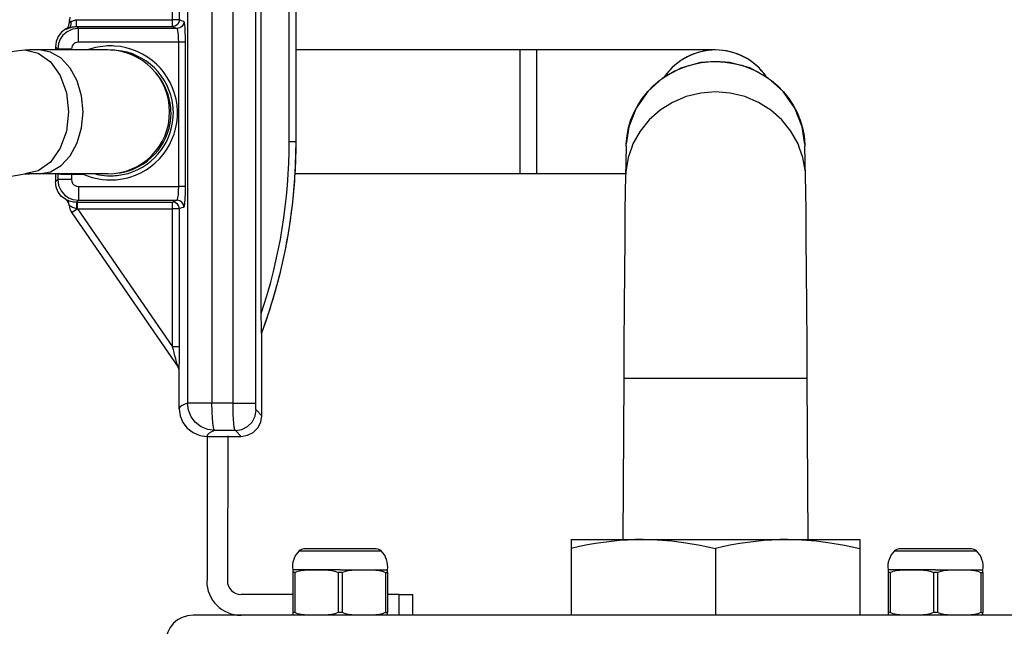
# Model space of a CAD drawing. Extents: x 0 to 420, y 0 to 297.
# Drawn here: x 96 to 110, y 218 to 227 of the extents above; entities that cross this region are included whole.
import ezdxf
from ezdxf.enums import TextEntityAlignment as Align

# ---------------------------------------------------------------- set-up
doc = ezdxf.new("R2010")
doc.units = 0
doc.header["$LTSCALE"] = 23.1
doc.layers.get('0').update_dxf_attribs({"linetype": 'CONTINUOUS'})
doc.layers.add('DIMENSION', color=7, linetype='CONTINUOUS')
doc.styles.get("Standard").update_dxf_attribs({"font": 'arial.ttf'})
doc.dimstyles.get("Standard").update_dxf_attribs({"dimtxt": 2.5, "dimasz": 2.5, "dimexe": 1.25, "dimexo": 0.625, "dimtad": 1, "dimcen": 2.5, "dimazin": 3, "dimtfac": 1, "dimtmove": 0, "dimatfit": 3})

# ---------------------------------------------------------------- blocks, each defined once
blk = doc.blocks.new('_FILLED')
at = {"color": 0, "linetype": 'BYBLOCK'}
blk.add_solid([(0, 0), (-1, 0.1875), (-1, -0.1875)], dxfattribs=at)
blk = doc.blocks.new('*D0')
at = {"layer": 'DIMENSION', "color": 2, "linetype": 'CONTINUOUS'}
for p, q in [((108.826, 235.205), (70.31, 235.205)), ((72.31, 235.205), (72.31, 189.955)), ((72.31, 144.705), (72.31, 189.955)), ((92.805, 144.705), (70.31, 144.705))]:
    blk.add_line(p, q, dxfattribs=at)
at = {"layer": 'DIMENSION', "color": 2, "linetype": 'CONTINUOUS', "xscale": 4, "yscale": 4, "zscale": 4}
for p, rotation in [((72.31, 235.205), 90), ((72.31, 144.705), 270)]:
    blk.add_blockref('_FILLED', p, dxfattribs=dict(at, rotation=rotation))
at = {"layer": 'DIMENSION', "color": 5, "linetype": 'CONTINUOUS'}
blk.add_text('453', height=3.5, rotation=90, dxfattribs=at).set_placement((71.435, 189.955), align=Align.CENTER)

msp = doc.modelspace()

# ---------------------------------------------------------------- linework, layer by layer
at = {"color": 9, "linetype": 'CONTINUOUS'}
for p, q in [((97.945, 233.11), (97.945, 221.287)), ((98.301, 233.11), (98.301, 221.287)), ((98.609, 221.289), (98.609, 232.224)), ((98.939, 221.289), (98.939, 232.224)), ((99.426, 225.092), (99.426, 231.877)), ((97.728, 226.86), (97.728, 231.012)), ((97.828, 226.86), (97.828, 231.012)), ((96.176, 226.725), (96.177, 226.723)), ((96.244, 226.824), (96.254, 226.832)), ((96.33, 226.86), (97.728, 226.86)), ((96.331, 226.76), (97.728, 226.76)), ((96.358, 226.734), (96.331, 226.76)), ((97.794, 226.734), (96.358, 226.734)), ((96.058, 226.434), (96.026, 226.465)), ((97.818, 226.534), (96.358, 226.534)), ((97.818, 224.437), (97.818, 226.534)), ((97.918, 224.437), (97.918, 226.534)), ((95.578, 226.42), (95.775, 226.376)), ((96.058, 226.434), (96.058, 226.42)), ((96.258, 226.434), (96.258, 226.42)), ((95.775, 224.664), (95.578, 224.62)), ((96.058, 224.614), (96.052, 224.62)), ((96.058, 224.614), (96.059, 224.62)), ((96.058, 224.614), (96.058, 224.537)), ((96.258, 224.611), (96.258, 224.62)), ((96.44, 224.611), (96.258, 224.611)), ((96.258, 224.611), (96.258, 224.537)), ((96.058, 224.537), (96.026, 224.505)), ((96.358, 224.437), (97.818, 224.437)), ((96.176, 224.245), (96.177, 224.248)), ((96.358, 224.237), (96.331, 224.21)), ((96.344, 224.21), (97.728, 224.21)), ((96.358, 224.237), (97.794, 224.237)), ((96.344, 224.11), (97.728, 224.11)), ((96.344, 224.11), (97.728, 222.104)), ((97.728, 222.104), (97.728, 224.11)), ((97.828, 222.104), (97.828, 224.11)), ((97.826, 221.754), (97.827, 221.754)), ((105.626, 221.647), (104.292, 221.647)), ((106.961, 221.647), (105.626, 221.647)), ((98.609, 221.289), (98.301, 221.287)), ((99.026, 221.105), (98.943, 221.189)), ((98.726, 220.805), (98.643, 220.889)), ((101.026, 218.205), (101.026, 218.505))]:
    msp.add_line(p, q, dxfattribs=at)
at = {"color": 7, "linetype": 'CONTINUOUS'}
for p, q in [((99.019, 222.589), (99.019, 231.901)), ((99.526, 225.092), (99.526, 231.877)), ((96.22, 226.778), (96.226, 226.812)), ((96.22, 226.775), (96.226, 226.809)), ((96.226, 226.832), (96.226, 226.809)), ((96.026, 226.465), (96.026, 226.42)), ((95.578, 226.42), (95.649, 226.42)), ((95.79, 226.42), (95.649, 226.42)), ((103.026, 226.42), (102.786, 226.42)), ((104.326, 225.023), (104.316, 224.573)), ((104.326, 225.023), (104.327, 225.049)), ((106.926, 225.048), (106.927, 225.023)), ((106.937, 224.573), (106.927, 225.023)), ((95.578, 224.62), (95.649, 224.62)), ((95.79, 224.62), (95.649, 224.62)), ((96.026, 224.62), (96.026, 224.505)), ((96.442, 224.62), (96.44, 224.611)), ((103.026, 224.62), (102.786, 224.62)), ((104.316, 224.574), (104.316, 224.573)), ((106.937, 224.573), (106.937, 224.574)), ((96.262, 224.054), (97.809, 221.811)), ((99.026, 222.299), (99.026, 222.308)), ((99.026, 221.105), (99.026, 222.299)), ((97.826, 221.205), (97.826, 221.754)), ((104.292, 221.647), (104.278, 219.305)), ((106.975, 219.305), (106.961, 221.647)), ((98.226, 220.805), (98.726, 220.805)), ((98.236, 218.712), (98.236, 220.819)), ((98.535, 218.712), (98.537, 220.812)), ((103.526, 219.305), (103.526, 219.176)), ((103.526, 219.305), (104.576, 219.305)), ((104.576, 219.305), (106.676, 219.305)), ((106.676, 219.305), (107.726, 219.305)), ((107.726, 219.305), (107.726, 219.176)), ((103.526, 219.176), (103.526, 218.205)), ((105.626, 219.176), (105.626, 218.205)), ((107.726, 219.176), (107.726, 218.205)), ((99.476, 218.865), (99.476, 218.864)), ((99.476, 218.864), (99.476, 218.825)), ((100.855, 218.865), (100.856, 218.865)), ((100.856, 218.825), (100.856, 218.865)), ((108.136, 218.865), (108.136, 218.864)), ((108.136, 218.864), (108.136, 218.825)), ((109.515, 218.865), (109.516, 218.865)), ((109.516, 218.825), (109.516, 218.865)), ((99.476, 218.825), (99.476, 218.245)), ((99.506, 218.825), (99.506, 218.245)), ((100.136, 218.825), (100.136, 218.245)), ((100.196, 218.825), (100.196, 218.245)), ((100.826, 218.825), (100.826, 218.245)), ((100.856, 218.825), (100.856, 218.245)), ((108.136, 218.825), (108.136, 218.245)), ((108.166, 218.825), (108.166, 218.245)), ((108.796, 218.825), (108.796, 218.245)), ((108.856, 218.825), (108.856, 218.245)), ((109.486, 218.825), (109.486, 218.245)), ((109.516, 218.825), (109.516, 218.245)), ((99.476, 218.505), (98.726, 218.505)), ((101.026, 218.505), (100.856, 218.505)), ((101.026, 218.505), (101.226, 218.505)), ((101.226, 218.205), (101.226, 218.505)), ((99.476, 218.245), (99.476, 218.205)), ((100.856, 218.205), (100.856, 218.245)), ((108.136, 218.245), (108.136, 218.205)), ((109.516, 218.205), (109.516, 218.245))]:
    msp.add_line(p, q, dxfattribs=at)
at = {"color": 3, "linetype": 'CONTINUOUS'}
for p, q in [((98.715, 218.205), (98.026, 218.205)), ((98.726, 218.205), (98.715, 218.205)), ((99.476, 218.205), (98.726, 218.205)), ((99.478, 218.205), (99.476, 218.205)), ((99.766, 218.205), (99.478, 218.205)), ((99.821, 218.205), (99.766, 218.205)), ((100.166, 218.205), (99.821, 218.205)), ((100.511, 218.205), (100.166, 218.205)), ((100.566, 218.205), (100.511, 218.205)), ((100.856, 218.205), (100.566, 218.205)), ((101.026, 218.205), (100.856, 218.205)), ((101.226, 218.205), (101.026, 218.205)), ((108.136, 218.205), (101.226, 218.205)), ((108.426, 218.205), (108.136, 218.205)), ((108.481, 218.205), (108.426, 218.205)), ((108.826, 218.205), (108.481, 218.205)), ((109.171, 218.205), (108.826, 218.205)), ((109.226, 218.205), (109.171, 218.205)), ((109.516, 218.205), (109.226, 218.205)), ((116.426, 218.205), (109.516, 218.205))]:
    msp.add_line(p, q, dxfattribs=at)
at = {"color": 7, "linetype": 'CONTINUOUS'}
for points in [[(96.176, 226.725), (96.114, 226.677), (96.066, 226.615), (96.036, 226.543), (96.026, 226.465)], [(96.176, 226.725), (96.203, 226.747), (96.22, 226.778)], [(96.177, 226.723), (96.203, 226.745), (96.22, 226.775)], [(96.219, 226.74), (96.229, 226.743), (96.239, 226.746), (96.25, 226.749), (96.261, 226.752), (96.273, 226.755), (96.286, 226.757)], [(96.286, 226.757), (96.3, 226.758), (96.315, 226.76), (96.331, 226.76)], [(97.828, 226.86), (97.82, 226.822), (97.799, 226.789), (97.766, 226.767), (97.728, 226.76)], [(91.856, 221.796), (91.962, 222.721), (92.198, 223.603), (92.559, 224.412), (93.031, 225.115), (93.595, 225.681), (94.224, 226.091), (94.892, 226.338), (95.578, 226.42)], [(96.786, 226.42), (96.721, 226.42), (96.527, 226.42), (96.213, 226.42), (95.79, 226.42)], [(102.786, 226.42), (101.744, 226.42), (100.734, 226.42), (99.786, 226.42), (99.526, 226.42)], [(105.626, 226.42), (105.561, 226.42), (105.369, 226.42), (105.059, 226.42), (104.647, 226.42), (104.154, 226.42), (103.605, 226.42), (103.026, 226.42)], [(105.626, 226.255), (105.409, 226.237), (105.122, 226.157), (104.861, 226.014), (104.641, 225.817), (104.472, 225.576), (104.365, 225.303), (104.327, 225.049)], [(104.327, 225.049), (104.339, 225.176), (104.363, 225.293), (104.397, 225.407), (104.443, 225.517), (104.499, 225.622), (104.566, 225.722), (104.641, 225.816), (104.726, 225.902), (104.818, 225.98), (104.918, 226.049), (105.025, 226.11), (105.134, 226.158), (105.238, 226.194), (105.334, 226.22), (105.424, 226.236), (105.519, 226.247), (105.626, 226.252)], [(106.926, 225.048), (106.888, 225.301), (106.781, 225.575), (106.611, 225.818), (106.388, 226.016), (106.125, 226.159), (105.836, 226.238), (105.626, 226.255)], [(105.626, 226.252), (105.765, 226.245), (105.89, 226.226), (106.007, 226.197), (106.122, 226.157), (106.234, 226.106), (106.34, 226.046), (106.439, 225.976), (106.531, 225.898), (106.616, 225.811), (106.691, 225.717), (106.757, 225.617), (106.812, 225.511), (106.857, 225.401), (106.891, 225.287), (106.914, 225.17), (106.926, 225.048)], [(93.654, 221.72), (93.715, 222.302), (93.845, 222.853), (94.038, 223.352), (94.281, 223.781), (94.562, 224.13), (94.873, 224.39), (95.211, 224.558), (95.578, 224.62)], [(96.786, 224.62), (96.721, 224.62), (96.527, 224.62), (96.213, 224.62), (95.79, 224.62)], [(102.786, 224.62), (101.744, 224.62), (100.734, 224.62), (99.786, 224.62), (99.502, 224.62)], [(104.316, 224.62), (104.154, 224.62), (103.605, 224.62), (103.026, 224.62)], [(96.176, 224.245), (96.114, 224.293), (96.066, 224.355), (96.036, 224.428), (96.026, 224.505)], [(104.316, 224.574), (104.312, 224.376), (104.309, 224.061), (104.305, 223.666), (104.302, 223.207), (104.298, 222.696), (104.295, 222.146), (104.292, 221.647)], [(106.961, 221.647), (106.958, 222.146), (106.954, 222.696), (106.951, 223.207), (106.947, 223.666), (106.944, 224.061), (106.94, 224.376), (106.937, 224.574)], [(96.226, 224.162), (96.22, 224.195), (96.202, 224.224), (96.176, 224.245)], [(96.331, 224.21), (96.335, 224.21), (96.34, 224.21), (96.344, 224.21)], [(97.828, 224.11), (97.82, 224.149), (97.799, 224.181), (97.766, 224.203), (97.728, 224.21)], [(99.023, 222.299), (99.022, 222.303), (99.021, 222.318), (99.021, 222.34), (99.02, 222.366), (99.02, 222.395), (99.02, 222.427), (99.02, 222.462), (99.019, 222.501), (99.019, 222.543), (99.019, 222.589)], [(97.826, 221.205), (97.84, 221.102), (97.88, 221.006), (97.943, 220.922), (98.027, 220.859), (98.123, 220.819), (98.226, 220.805)], [(98.726, 220.805), (98.819, 220.82), (98.903, 220.863), (98.969, 220.929), (99.012, 221.012), (99.026, 221.105)], [(104.576, 219.305), (104.46, 219.304), (104.344, 219.298), (104.228, 219.29), (104.112, 219.278), (103.996, 219.264), (103.88, 219.246), (103.764, 219.226), (103.646, 219.202), (103.526, 219.176)], [(104.576, 219.305), (104.779, 219.3), (104.989, 219.284), (105.193, 219.258), (105.401, 219.223), (105.626, 219.176)], [(106.676, 219.305), (106.56, 219.304), (106.444, 219.298), (106.328, 219.29), (106.212, 219.278), (106.096, 219.264), (105.98, 219.246), (105.864, 219.226), (105.746, 219.202), (105.626, 219.176)], [(106.676, 219.305), (106.879, 219.3), (107.089, 219.284), (107.293, 219.258), (107.501, 219.223), (107.726, 219.176)], [(99.646, 219.169), (99.642, 219.169), (99.642, 219.169)], [(100.166, 219.169), (100.088, 219.169), (100.011, 219.169), (99.938, 219.169), (99.87, 219.169), (99.808, 219.169), (99.755, 219.169), (99.711, 219.169), (99.677, 219.169), (99.653, 219.169), (99.646, 219.169)], [(100.69, 219.169), (100.679, 219.169), (100.656, 219.169), (100.621, 219.169), (100.577, 219.169), (100.524, 219.169), (100.462, 219.169), (100.394, 219.169), (100.321, 219.169), (100.244, 219.169), (100.166, 219.169)], [(108.306, 219.169), (108.302, 219.169), (108.302, 219.169)], [(108.826, 219.169), (108.748, 219.169), (108.671, 219.169), (108.598, 219.169), (108.53, 219.169), (108.469, 219.169), (108.415, 219.169), (108.371, 219.169), (108.337, 219.169), (108.314, 219.169), (108.306, 219.169)], [(109.351, 219.169), (109.339, 219.169), (109.316, 219.169), (109.282, 219.169), (109.237, 219.169), (109.184, 219.169), (109.123, 219.169), (109.054, 219.169), (108.981, 219.169), (108.905, 219.169), (108.826, 219.169)], [(99.821, 218.865), (99.754, 218.865), (99.693, 218.865), (99.637, 218.865), (99.59, 218.865), (99.549, 218.865), (99.518, 218.865), (99.495, 218.865), (99.481, 218.865), (99.476, 218.865)], [(99.478, 218.865), (99.477, 218.865), (99.476, 218.865)], [(99.821, 218.865), (99.74, 218.865), (99.668, 218.865), (99.606, 218.865), (99.554, 218.865), (99.515, 218.865), (99.49, 218.865), (99.478, 218.865)], [(99.506, 218.825), (99.528, 218.837), (99.552, 218.845), (99.576, 218.852), (99.6, 218.856), (99.623, 218.86), (99.648, 218.862), (99.675, 218.864), (99.706, 218.865), (99.742, 218.865), (99.78, 218.865), (99.821, 218.865)], [(100.166, 218.865), (100.094, 218.865), (100.023, 218.865), (99.953, 218.865), (99.885, 218.865), (99.821, 218.865)], [(99.821, 218.865), (99.862, 218.865), (99.901, 218.865), (99.937, 218.865), (99.968, 218.863), (99.995, 218.862), (100.02, 218.859), (100.043, 218.856), (100.067, 218.851), (100.091, 218.845), (100.114, 218.836), (100.136, 218.825)], [(100.166, 218.865), (100.238, 218.865), (100.31, 218.865), (100.379, 218.865), (100.447, 218.865), (100.511, 218.865)], [(100.196, 218.825), (100.218, 218.837), (100.242, 218.845), (100.266, 218.852), (100.29, 218.856), (100.313, 218.86), (100.338, 218.862), (100.366, 218.864), (100.397, 218.865), (100.432, 218.865), (100.471, 218.865), (100.511, 218.865)], [(100.511, 218.865), (100.578, 218.865), (100.64, 218.865), (100.695, 218.865), (100.743, 218.865), (100.783, 218.865), (100.814, 218.865), (100.837, 218.865), (100.851, 218.865), (100.855, 218.865)], [(100.511, 218.865), (100.552, 218.865), (100.591, 218.865), (100.626, 218.865), (100.657, 218.864), (100.685, 218.862), (100.709, 218.859), (100.733, 218.856), (100.757, 218.851), (100.781, 218.845), (100.804, 218.836), (100.826, 218.825)], [(108.481, 218.865), (108.414, 218.865), (108.353, 218.865), (108.298, 218.865), (108.25, 218.865), (108.21, 218.865), (108.178, 218.865), (108.155, 218.865), (108.141, 218.865), (108.136, 218.865)], [(108.139, 218.865), (108.137, 218.865), (108.136, 218.865)], [(108.481, 218.865), (108.4, 218.865), (108.328, 218.865), (108.266, 218.865), (108.215, 218.865), (108.176, 218.865), (108.15, 218.865), (108.139, 218.865)], [(108.166, 218.825), (108.189, 218.837), (108.212, 218.845), (108.236, 218.852), (108.26, 218.856), (108.284, 218.86), (108.308, 218.862), (108.336, 218.864), (108.367, 218.865), (108.402, 218.865), (108.441, 218.865), (108.481, 218.865)], [(108.826, 218.865), (108.754, 218.865), (108.683, 218.865), (108.613, 218.865), (108.546, 218.865), (108.481, 218.865)], [(108.481, 218.865), (108.522, 218.865), (108.561, 218.865), (108.597, 218.865), (108.628, 218.863), (108.655, 218.862), (108.68, 218.859), (108.704, 218.856), (108.727, 218.851), (108.751, 218.845), (108.774, 218.836), (108.796, 218.825)], [(108.826, 218.865), (108.898, 218.865), (108.97, 218.865), (109.04, 218.865), (109.107, 218.865), (109.171, 218.865)], [(108.856, 218.825), (108.879, 218.837), (108.902, 218.845), (108.926, 218.852), (108.95, 218.856), (108.974, 218.86), (108.999, 218.862), (109.026, 218.864), (109.057, 218.865), (109.092, 218.865), (109.131, 218.865), (109.171, 218.865)], [(109.171, 218.865), (109.238, 218.865), (109.3, 218.865), (109.355, 218.865), (109.403, 218.865), (109.443, 218.865), (109.475, 218.865), (109.498, 218.865), (109.512, 218.865), (109.515, 218.865)], [(109.171, 218.865), (109.212, 218.865), (109.251, 218.865), (109.286, 218.865), (109.318, 218.864), (109.345, 218.862), (109.37, 218.859), (109.393, 218.856), (109.417, 218.851), (109.441, 218.845), (109.464, 218.836), (109.486, 218.825)], [(99.506, 218.825), (99.491, 218.825), (99.476, 218.825)], [(100.196, 218.825), (100.176, 218.825), (100.156, 218.825), (100.136, 218.825)], [(100.826, 218.825), (100.842, 218.825), (100.856, 218.825)], [(108.166, 218.825), (108.151, 218.825), (108.136, 218.825)], [(108.856, 218.825), (108.836, 218.825), (108.816, 218.825), (108.796, 218.825)], [(109.486, 218.825), (109.502, 218.825), (109.516, 218.825)], [(99.506, 218.245), (99.491, 218.245), (99.476, 218.245)], [(99.821, 218.205), (99.781, 218.205), (99.742, 218.205), (99.706, 218.206), (99.675, 218.207), (99.648, 218.209), (99.623, 218.211), (99.599, 218.214), (99.575, 218.219), (99.552, 218.225), (99.528, 218.234), (99.506, 218.245)], [(100.136, 218.245), (100.114, 218.234), (100.09, 218.225), (100.066, 218.219), (100.042, 218.214), (100.019, 218.211), (99.994, 218.209), (99.966, 218.207), (99.936, 218.206), (99.9, 218.205), (99.862, 218.205), (99.821, 218.205)], [(100.196, 218.245), (100.176, 218.245), (100.156, 218.245), (100.136, 218.245)], [(100.511, 218.205), (100.47, 218.205), (100.431, 218.205), (100.396, 218.206), (100.365, 218.207), (100.337, 218.209), (100.312, 218.211), (100.289, 218.214), (100.265, 218.219), (100.242, 218.225), (100.218, 218.234), (100.196, 218.245)], [(100.826, 218.245), (100.804, 218.234), (100.78, 218.225), (100.756, 218.219), (100.732, 218.214), (100.709, 218.211), (100.684, 218.209), (100.657, 218.207), (100.626, 218.206), (100.59, 218.205), (100.552, 218.205), (100.511, 218.205)], [(100.826, 218.245), (100.842, 218.245), (100.856, 218.245)], [(108.166, 218.245), (108.151, 218.245), (108.136, 218.245)], [(108.481, 218.205), (108.441, 218.205), (108.402, 218.205), (108.366, 218.206), (108.335, 218.207), (108.308, 218.209), (108.283, 218.211), (108.259, 218.214), (108.236, 218.219), (108.212, 218.225), (108.188, 218.234), (108.166, 218.245)], [(108.796, 218.245), (108.774, 218.234), (108.75, 218.225), (108.726, 218.219), (108.703, 218.214), (108.679, 218.211), (108.654, 218.209), (108.627, 218.207), (108.596, 218.206), (108.56, 218.205), (108.522, 218.205), (108.481, 218.205)], [(108.856, 218.245), (108.836, 218.245), (108.816, 218.245), (108.796, 218.245)], [(109.171, 218.205), (109.131, 218.205), (109.092, 218.205), (109.056, 218.206), (109.025, 218.207), (108.998, 218.209), (108.973, 218.211), (108.949, 218.214), (108.926, 218.219), (108.902, 218.225), (108.878, 218.234), (108.856, 218.245)], [(109.486, 218.245), (109.464, 218.234), (109.44, 218.225), (109.416, 218.219), (109.393, 218.214), (109.369, 218.211), (109.344, 218.209), (109.317, 218.207), (109.286, 218.206), (109.251, 218.205), (109.212, 218.205), (109.171, 218.205)], [(109.486, 218.245), (109.502, 218.245), (109.516, 218.245)]]:
    msp.add_lwpolyline(points, dxfattribs=at)
at = {"color": 9, "linetype": 'CONTINUOUS'}
for points in [[(96.358, 226.734), (96.271, 226.721), (96.194, 226.685), (96.134, 226.634), (96.094, 226.576), (96.068, 226.512), (96.058, 226.434)], [(96.177, 226.723), (96.179, 226.723), (96.184, 226.725), (96.192, 226.729), (96.203, 226.734), (96.219, 226.74)], [(96.219, 226.74), (96.242, 226.759), (96.255, 226.792), (96.254, 226.832)], [(96.254, 226.832), (96.233, 226.832), (96.226, 226.832)], [(96.226, 226.809), (96.228, 226.81), (96.231, 226.813), (96.236, 226.818), (96.244, 226.824)], [(96.254, 226.832), (96.261, 226.836), (96.269, 226.84), (96.277, 226.843), (96.286, 226.847), (96.295, 226.85), (96.306, 226.853), (96.317, 226.857), (96.33, 226.86)], [(96.331, 226.76), (96.331, 226.774), (96.331, 226.811), (96.33, 226.86)], [(96.358, 226.534), (96.358, 226.61), (96.358, 226.674), (96.358, 226.718), (96.358, 226.734)], [(97.728, 226.76), (97.728, 226.768), (97.728, 226.79), (97.728, 226.822), (97.728, 226.86)], [(97.828, 226.86), (97.82, 226.86), (97.798, 226.86), (97.766, 226.86), (97.728, 226.86)], [(97.794, 226.734), (97.759, 226.743), (97.738, 226.752), (97.728, 226.76)], [(97.894, 226.834), (97.886, 226.796), (97.864, 226.763), (97.832, 226.741), (97.794, 226.734)], [(97.818, 226.534), (97.817, 226.585), (97.815, 226.632), (97.811, 226.673), (97.806, 226.704), (97.8, 226.725), (97.794, 226.734)], [(97.894, 226.834), (97.859, 226.843), (97.838, 226.852), (97.828, 226.86)], [(97.918, 226.534), (97.917, 226.61), (97.914, 226.682), (97.91, 226.743), (97.906, 226.789), (97.9, 226.821), (97.894, 226.834)], [(96.358, 226.534), (96.329, 226.529), (96.303, 226.518), (96.283, 226.501), (96.27, 226.481), (96.261, 226.46), (96.258, 226.434)], [(97.918, 226.534), (97.902, 226.534), (97.865, 226.534), (97.818, 226.534)], [(95.775, 226.376), (95.952, 226.248), (96.093, 226.049), (96.184, 225.798), (96.215, 225.52), (96.184, 225.242), (96.093, 224.991), (95.952, 224.792), (95.775, 224.664)], [(96.427, 225.52), (96.405, 225.753), (96.342, 225.97), (96.24, 226.156), (96.109, 226.299), (95.955, 226.389), (95.79, 226.42)], [(96.258, 226.434), (96.182, 226.434), (96.118, 226.434), (96.074, 226.434), (96.058, 226.434)], [(102.786, 225.52), (102.786, 225.753), (102.786, 225.97), (102.786, 226.156), (102.786, 226.299), (102.786, 226.389), (102.786, 226.42)], [(103.026, 225.52), (103.026, 225.753), (103.026, 225.97), (103.026, 226.156), (103.026, 226.299), (103.026, 226.389), (103.026, 226.42)], [(105.626, 225.811), (105.411, 225.794), (105.201, 225.743), (105.003, 225.659), (104.821, 225.544), (104.662, 225.403), (104.529, 225.238), (104.426, 225.054), (104.405, 224.995)], [(106.848, 224.995), (106.827, 225.054), (106.724, 225.238), (106.591, 225.403), (106.432, 225.544), (106.25, 225.659), (106.052, 225.743), (105.842, 225.794), (105.626, 225.811)], [(95.79, 224.62), (95.955, 224.651), (96.109, 224.74), (96.24, 224.883), (96.342, 225.07), (96.405, 225.287), (96.427, 225.52)], [(102.786, 224.62), (102.786, 224.651), (102.786, 224.74), (102.786, 224.883), (102.786, 225.07), (102.786, 225.287), (102.786, 225.52)], [(103.026, 224.62), (103.026, 224.651), (103.026, 224.74), (103.026, 224.883), (103.026, 225.07), (103.026, 225.287), (103.026, 225.52)], [(99.426, 225.092), (99.465, 225.092), (99.497, 225.092), (99.519, 225.092), (99.526, 225.092)], [(104.405, 224.995), (104.356, 224.856), (104.32, 224.65), (104.316, 224.574)], [(106.937, 224.574), (106.933, 224.65), (106.897, 224.856), (106.848, 224.995)], [(96.258, 224.611), (96.196, 224.611), (96.144, 224.612), (96.107, 224.612), (96.081, 224.613), (96.065, 224.613), (96.058, 224.614)], [(96.258, 224.537), (96.182, 224.537), (96.118, 224.537), (96.074, 224.537), (96.058, 224.537)], [(96.058, 224.537), (96.071, 224.45), (96.107, 224.373), (96.158, 224.313), (96.215, 224.273), (96.28, 224.247), (96.358, 224.237)], [(96.258, 224.537), (96.262, 224.508), (96.274, 224.482), (96.291, 224.462), (96.31, 224.449), (96.332, 224.44), (96.358, 224.437)], [(96.358, 224.437), (96.358, 224.361), (96.358, 224.296), (96.358, 224.253), (96.358, 224.237)], [(97.794, 224.237), (97.801, 224.247), (97.807, 224.274), (97.813, 224.316), (97.817, 224.372), (97.818, 224.437)], [(97.918, 224.437), (97.902, 224.437), (97.865, 224.437), (97.818, 224.437)], [(97.894, 224.137), (97.901, 224.152), (97.907, 224.193), (97.912, 224.256), (97.916, 224.34), (97.918, 224.437)], [(96.226, 224.163), (96.22, 224.197), (96.203, 224.226), (96.177, 224.248)], [(96.177, 224.248), (96.181, 224.247), (96.192, 224.242), (96.208, 224.235), (96.226, 224.228), (96.246, 224.222), (96.267, 224.217), (96.288, 224.213), (96.31, 224.211), (96.331, 224.21)], [(96.226, 224.163), (96.229, 224.162), (96.237, 224.157), (96.247, 224.151), (96.259, 224.144), (96.273, 224.137), (96.287, 224.131), (96.303, 224.125), (96.319, 224.119), (96.336, 224.113)], [(96.336, 224.113), (96.335, 224.162), (96.334, 224.197), (96.331, 224.21)], [(96.344, 224.11), (96.344, 224.16), (96.344, 224.196), (96.344, 224.21)], [(97.728, 224.21), (97.741, 224.22), (97.764, 224.229), (97.794, 224.237)], [(97.728, 224.11), (97.728, 224.148), (97.728, 224.181), (97.728, 224.202), (97.728, 224.21)], [(97.894, 224.137), (97.886, 224.175), (97.864, 224.207), (97.832, 224.229), (97.794, 224.237)], [(96.344, 224.111), (96.312, 224.089), (96.286, 224.071), (96.268, 224.058), (96.262, 224.054)], [(96.336, 224.113), (96.339, 224.112), (96.341, 224.112), (96.344, 224.111)], [(97.828, 224.11), (97.82, 224.11), (97.798, 224.11), (97.766, 224.11), (97.728, 224.11)], [(97.828, 224.11), (97.841, 224.12), (97.864, 224.129), (97.894, 224.137)], [(97.809, 221.811), (97.809, 221.812), (97.808, 221.816), (97.806, 221.822), (97.804, 221.83), (97.801, 221.841), (97.797, 221.853), (97.793, 221.869), (97.788, 221.887), (97.782, 221.909), (97.775, 221.933), (97.768, 221.961), (97.759, 221.991), (97.75, 222.025), (97.74, 222.062), (97.728, 222.104)], [(97.828, 222.104), (97.82, 222.104), (97.798, 222.104), (97.766, 222.104), (97.728, 222.104)], [(97.828, 221.871), (97.828, 221.9), (97.828, 221.933), (97.828, 221.969), (97.828, 222.01), (97.828, 222.055), (97.828, 222.104)], [(97.827, 221.823), (97.827, 221.845), (97.828, 221.871)], [(97.827, 221.754), (97.824, 221.774), (97.819, 221.793), (97.809, 221.811)], [(97.827, 221.754), (97.827, 221.755), (97.827, 221.76), (97.827, 221.767), (97.827, 221.777), (97.827, 221.79), (97.827, 221.805), (97.827, 221.823)], [(97.945, 221.287), (97.896, 221.268), (97.86, 221.249), (97.836, 221.228), (97.826, 221.205)], [(98.343, 220.888), (98.24, 220.902), (98.144, 220.942), (98.062, 221.006), (97.999, 221.089), (97.959, 221.185), (97.945, 221.287)], [(98.301, 221.287), (98.195, 221.287), (98.101, 221.287), (98.024, 221.287), (97.971, 221.287), (97.945, 221.287)], [(98.343, 220.888), (98.331, 220.911), (98.319, 220.969), (98.31, 221.057), (98.304, 221.167), (98.301, 221.287)], [(98.609, 221.289), (98.707, 221.289), (98.797, 221.289), (98.871, 221.289), (98.92, 221.289), (98.939, 221.289)], [(98.643, 220.889), (98.635, 220.903), (98.627, 220.939), (98.621, 220.991), (98.616, 221.054), (98.612, 221.123), (98.61, 221.199), (98.609, 221.289)], [(98.943, 221.189), (98.942, 221.193), (98.941, 221.205), (98.94, 221.222), (98.94, 221.241), (98.94, 221.263), (98.939, 221.289)], [(98.643, 220.889), (98.736, 220.904), (98.819, 220.946), (98.885, 221.012), (98.928, 221.096), (98.943, 221.189)], [(98.343, 220.888), (98.295, 220.869), (98.259, 220.849), (98.235, 220.828), (98.226, 220.805)], [(98.643, 220.889), (98.497, 220.888), (98.343, 220.888)], [(99.571, 219.141), (99.574, 219.141), (99.584, 219.141), (99.6, 219.141), (99.622, 219.141), (99.65, 219.141), (99.684, 219.141), (99.724, 219.141), (99.768, 219.141), (99.816, 219.141), (99.868, 219.141), (99.924, 219.141), (99.982, 219.141), (100.042, 219.141), (100.104, 219.141), (100.166, 219.141)], [(100.166, 219.141), (100.228, 219.141), (100.29, 219.141), (100.35, 219.141), (100.408, 219.141), (100.464, 219.141), (100.516, 219.141), (100.564, 219.141), (100.608, 219.141), (100.648, 219.141), (100.682, 219.141), (100.71, 219.141), (100.732, 219.141), (100.748, 219.141), (100.758, 219.141), (100.761, 219.141)], [(108.231, 219.141), (108.234, 219.141), (108.244, 219.141), (108.26, 219.141), (108.282, 219.141), (108.311, 219.141), (108.345, 219.141), (108.384, 219.141), (108.428, 219.141), (108.476, 219.141), (108.529, 219.141), (108.584, 219.141), (108.642, 219.141), (108.703, 219.141), (108.764, 219.141), (108.826, 219.141)], [(108.826, 219.141), (108.889, 219.141), (108.95, 219.141), (109.01, 219.141), (109.068, 219.141), (109.124, 219.141), (109.176, 219.141), (109.225, 219.141), (109.269, 219.141), (109.308, 219.141), (109.342, 219.141), (109.37, 219.141), (109.392, 219.141), (109.409, 219.141), (109.418, 219.141), (109.422, 219.141)]]:
    msp.add_lwpolyline(points, dxfattribs=at)
at = {"color": 7, "linetype": 'CONTINUOUS'}
for centre, radius, start, end in [((96.426, 226.832), 0.2, 161.3916, 180), ((96.786, 225.52), 0.9, 0, 90), ((96.786, 225.52), 0.9, 0, 90), ((105.626, 225.52), 0.9, 90, 145.2626), ((105.626, 225.52), 0.9, 90, 144.6701), ((105.626, 225.52), 0.9, 34.7689, 90), ((105.626, 225.52), 0.9, 35.3653, 90), ((96.826, 225.505), 0.88, 36.2473, 44.9487), ((96.826, 225.505), 0.88, 34.377, 36.2473), ((96.826, 225.505), 0.88, 1.1117, 34.377), ((96.786, 225.52), 0.9, 270, 360), ((96.786, 225.52), 0.9, 270, 360), ((96.826, 225.505), 0.88, 283.5891, 360), ((96.826, 225.505), 0.88, 0, 1.1117), ((91.526, 225.092), 8, 339.5641, 360), ((91.526, 225.092), 8, 354.0191, 360), ((96.826, 225.505), 0.88, 278.205, 280.0056), ((96.826, 225.505), 0.88, 280.0056, 283.5891), ((96.426, 224.168), 0.2, 181.1506, 214.5923), ((96.426, 224.168), 0.2, 181.1506, 214.5923), ((91.526, 225.092), 8, 351.375, 354.0191), ((91.526, 225.092), 8, 348.6665, 351.375), ((91.526, 225.092), 8, 344.8039, 348.6665), ((91.526, 225.092), 8, 339.6324, 343.8914), ((91.526, 225.092), 8, 343.8914, 344.8039), ((97.726, 221.754), 0.1, 0, 34.5923), ((99.793, 218.91), 0.32, 133.9482, 188.1318), ((99.64, 219.069), 0.1, 90, 133.9482), ((100.692, 219.069), 0.1, 46.0518, 90), ((100.539, 218.91), 0.32, 351.8682, 46.0518), ((108.453, 218.91), 0.32, 133.9482, 188.1318), ((108.3, 219.069), 0.1, 90, 133.9482), ((109.352, 219.069), 0.1, 46.0518, 90), ((109.2, 218.91), 0.32, 351.8682, 46.0518), ((98.726, 218.705), 0.5, 180, 270), ((98.726, 218.705), 0.2, 180, 270)]:
    msp.add_arc(centre, radius, start, end, dxfattribs=at)
at = {"color": 9, "linetype": 'CONTINUOUS'}
for centre, radius, start, end in [((96.826, 225.505), 0.974, 92.5533, 109.0871), ((96.826, 225.505), 0.974, 86.7267, 92.5533), ((96.826, 225.505), 0.974, 286.7042, 86.7267), ((96.826, 225.505), 0.914, 89.1592, 90.1635), ((96.826, 225.505), 0.914, 87.3127, 89.1592), ((96.826, 225.505), 0.914, 84.501, 87.3127), ((96.826, 225.505), 0.914, 6.7616, 84.501), ((96.826, 225.505), 0.914, 0.9242, 6.7616), ((96.826, 225.505), 0.914, 286.1747, 0.9242), ((91.526, 225.092), 7.9, 341.5288, 360), ((96.826, 225.505), 0.974, 246.6143, 273.2621), ((96.826, 225.505), 0.914, 256.4781, 267.3503), ((96.826, 225.505), 0.914, 267.3503, 272.635), ((96.826, 225.505), 0.914, 272.635, 286.1747), ((96.826, 225.505), 0.974, 273.2621, 286.7042)]:
    msp.add_arc(centre, radius, start, end, dxfattribs=at)
at = {"color": 3, "linetype": 'CONTINUOUS'}
msp.add_arc((98.026, 217.805), 0.4, 90, 180, dxfattribs=at)

# ---------------------------------------------------------------- dimensions: what is measured, and where the dimension line sits
at = {"layer": 'DIMENSION', "color": 2, "linetype": 'CONTINUOUS'}
dim = msp.add_linear_dim(base=(72.31, 235.205), p1=(92.805, 144.705), p2=(108.826, 235.205), angle=90, dimstyle='Standard', dxfattribs=at)
dim.commit()
dim.dimension.update_dxf_attribs({"geometry": '*D0', "text_midpoint": (72.31, 189.865), "dimtype": 128})

doc.saveas('drawing.dxf')
